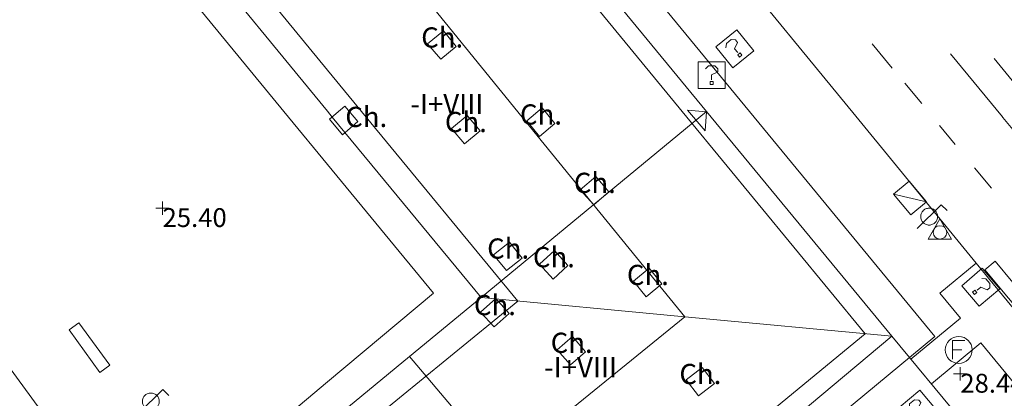
# Model space of a CAD drawing. Units: metres. Extents: x 547000 to 548003, y 4803000 to 4804000.
# Drawn here: x 547863 to 547900, y 4803275 to 4803289 of the extents above; entities that cross this region are included whole.
import ezdxf
from ezdxf.enums import TextEntityAlignment as Align

# ---------------------------------------------------------------- set-up
doc = ezdxf.new("R2010")
doc.units = ezdxf.units.M
doc.header["$MEASUREMENT"] = 0
doc.linetypes.add('DGN Style 3', pattern=[16.681689871583032, 11.91549276541645, -4.766197106166581])
doc.linetypes.add('DGN Style 4', pattern=[19.076703917431743, 9.532394212333163, -4.766197106166581, 0.01191549276541645, -4.766197106166581])
for name, color, linetype, lineweight in [('01-014', 6, 'Continuous', 0), ('01-414', 7, 'Continuous', 0), ('05-036', 140, 'Continuous', 0), ('05-037', 161, 'Continuous', 0), ('05-039', 40, 'DGN Style 3', 0), ('05-040', 40, 'Continuous', 0), ('05-042', 254, 'DGN Style 4', 0), ('07+001', 190, 'Continuous', 0), ('07-001', 1, 'Continuous', 13), ('07-002', 11, 'Continuous', 13), ('07-010', 30, 'Continuous', 0), ('07-011', 92, 'Continuous', 0), ('07-012', 56, 'Continuous', 0), ('07-013', 191, 'Continuous', 0), ('07-015', 161, 'Continuous', 0), ('07-025', 7, 'Continuous', 0), ('07-040', 11, 'Continuous', 0), ('07-413', 191, 'Continuous', 0), ('08-001', 11, 'Continuous', 0), ('08-006', 42, 'Continuous', 0), ('08-014', 252, 'Continuous', 0), ('08-024', 252, 'Continuous', 0), ('08-040', 140, 'Continuous', 0), ('09-001', 252, 'Continuous', 0), ('09-021', 252, 'Continuous', 0)]:
    doc.layers.add(name, color=color, linetype=linetype, lineweight=lineweight)
doc.styles.add('Style-INTL_ENGINEERING', font='INTL_ENGINEERING.shx')
doc.styles.add('Style-ITALICS', font='ITALICS.shx')

# ---------------------------------------------------------------- blocks, each defined once
blk = doc.blocks.new('01-014-01')
at = {"layer": '01-014', "color": 6, "linetype": 'Continuous', "lineweight": 0, "flags": 128}
for points in [[(-0.25, 0), (0.25, 0)], [(0, -0.25), (0, 0.25)]]:
    blk.add_lwpolyline(points, dxfattribs=at)
blk = doc.blocks.new('08-001-01')
at = {"layer": '08-001', "linetype": 'Continuous', "lineweight": 0, "flags": 128}
for points in [[(-0.443149681086652, -0.4419999998062849), (0.4418503189226612, 0.4419999998062849), (0.6638503188733011, 0.2209999999031425)], [(0.3118503189180046, 0), (0.3118503189180046, 0.03299999982118607), (0.304850319866091, 0.06400000024586916), (0.2988503188826144, 0.09700000006705523), (0.2848503198474646, 0.1299999998882413), (0.2718503188807517, 0.1550000002607703), (0.2548503198195249, 0.1820000000298023), (0.2348503199173138, 0.2079999996349216), (0.2078503188677132, 0.2340000001713634), (0.181850318913348, 0.2539999997243285), (0.1558503189589828, 0.2730000000447035), (0.1298503198195249, 0.2860000003129244), (0.09685031895060092, 0.2989999996498227), (0.06385031889658421, 0.3059999998658895), (0.03185031889006495, 0.3119999999180436), (-0.001149681047536433, 0.3119999999180436), (-0.03414968110155314, 0.3119999999180436), (-0.06414968112949282, 0.3059999998658895), (-0.0971496810670942, 0.2989999996498227), (-0.1301496801897883, 0.2860000003129244), (-0.1551496800966561, 0.2730000000447035), (-0.1811496810987592, 0.2539999997243285), (-0.2071496810531244, 0.2340000001713634), (-0.234149681054987, 0.2079999996349216), (-0.2541496810736135, 0.1820000000298023), (-0.2721496811136603, 0.1550000002607703), (-0.2851496801013127, 0.1299999998882413), (-0.299149681115523, 0.09700000006705523), (-0.3051496801199391, 0.06400000024586916), (-0.3121496811509132, 0.03299999982118607), (-0.3121496811509132, 0), (-0.3121496811509132, -0.03299999982118607), (-0.3051496801199391, -0.06400000024586916), (-0.299149681115523, -0.09700000006705523), (-0.2851496801013127, -0.1299999998882413), (-0.2721496811136603, -0.1550000002607703), (-0.2541496810736135, -0.1820000000298023), (-0.234149681054987, -0.2079999996349216), (-0.2071496810531244, -0.2340000001713634), (-0.1811496810987592, -0.2539999997243285), (-0.1551496800966561, -0.2730000000447035), (-0.1301496801897883, -0.2860000003129244), (-0.0971496810670942, -0.2989999996498227), (-0.06414968112949282, -0.3059999998658895), (-0.03414968110155314, -0.3119999999180436), (-0.001149681047536433, -0.3119999999180436), (0.03185031889006495, -0.3119999999180436), (0.06385031889658421, -0.3059999998658895), (0.09685031895060092, -0.2989999996498227), (0.1298503198195249, -0.2860000003129244), (0.1558503189589828, -0.2730000000447035), (0.181850318913348, -0.2539999997243285), (0.2078503188677132, -0.2340000001713634), (0.2348503199173138, -0.2079999996349216), (0.2548503198195249, -0.1820000000298023), (0.2718503188807517, -0.1550000002607703), (0.2848503198474646, -0.1299999998882413), (0.2988503188826144, -0.09700000006705523), (0.304850319866091, -0.06400000024586916), (0.3118503189180046, -0.03299999982118607), (0.3118503189180046, 0)]]:
    blk.add_lwpolyline(points, dxfattribs=at)
blk = doc.blocks.new('08-001-01_1')
at = {"layer": '08-001', "color": 11, "linetype": 'Continuous', "lineweight": 0, "flags": 128}
for points in [[(-0.443149681086652, -0.4419999998062849), (0.4418503188062459, 0.4419999998062849), (0.6638503188733011, 0.2209999999031425)], [(0.3118503189180046, 0), (0.3118503189180046, 0.03299999982118607), (0.304850319866091, 0.06400000024586916), (0.2988503188826144, 0.09700000006705523), (0.2848503198474646, 0.1299999998882413), (0.2718503188807517, 0.1550000002607703), (0.2548503198195249, 0.1820000000298023), (0.2348503198008984, 0.2079999996349216), (0.2078503188677132, 0.2340000001713634), (0.181850318913348, 0.2539999997243285), (0.1558503188425675, 0.2730000000447035), (0.1298503198195249, 0.2859999993816018), (0.0968503188341856, 0.2989999996498227), (0.06385031889658421, 0.3059999998658895), (0.03185031889006495, 0.3119999999180436), (-0.001149681163951755, 0.3119999999180436), (-0.03414968110155314, 0.3119999999180436), (-0.06414968112949282, 0.3059999998658895), (-0.09714968118350953, 0.2989999996498227), (-0.1301496801897883, 0.2859999993816018), (-0.1551496802130714, 0.2730000000447035), (-0.1811496810987592, 0.2539999997243285), (-0.2071496811695397, 0.2340000001713634), (-0.2341496811714023, 0.2079999996349216), (-0.2541496811900288, 0.1820000000298023), (-0.2721496811136603, 0.1550000002607703), (-0.285149680217728, 0.1299999998882413), (-0.299149681115523, 0.09700000006705523), (-0.3051496802363545, 0.06400000024586916), (-0.3121496811509132, 0.03299999982118607), (-0.3121496811509132, 0), (-0.3121496811509132, -0.03299999982118607), (-0.3051496802363545, -0.06400000024586916), (-0.299149681115523, -0.09700000006705523), (-0.285149680217728, -0.1299999998882413), (-0.2721496811136603, -0.1550000002607703), (-0.2541496811900288, -0.1820000000298023), (-0.2341496811714023, -0.2080000005662441), (-0.2071496811695397, -0.2340000001713634), (-0.1811496810987592, -0.2540000006556511), (-0.1551496802130714, -0.2730000000447035), (-0.1301496801897883, -0.2860000003129244), (-0.09714968118350953, -0.2990000005811453), (-0.06414968112949282, -0.3059999998658895), (-0.03414968110155314, -0.3119999999180436), (-0.001149681163951755, -0.3119999999180436), (0.03185031889006495, -0.3119999999180436), (0.06385031889658421, -0.3059999998658895), (0.0968503188341856, -0.2990000005811453), (0.1298503198195249, -0.2860000003129244), (0.1558503188425675, -0.2730000000447035), (0.181850318913348, -0.2540000006556511), (0.2078503188677132, -0.2340000001713634), (0.2348503198008984, -0.2080000005662441), (0.2548503198195249, -0.1820000000298023), (0.2718503188807517, -0.1550000002607703), (0.2848503198474646, -0.1299999998882413), (0.2988503188826144, -0.09700000006705523), (0.304850319866091, -0.06400000024586916), (0.3118503189180046, -0.03299999982118607), (0.3118503189180046, 0)]]:
    blk.add_lwpolyline(points, dxfattribs=at)
blk = doc.blocks.new('08-064-01')
at = {"layer": '08-024', "color": 5, "flags": 128}
blk.add_lwpolyline([(-0.4999999995343387, -0.375), (-0.5000000004656613, 0.3750000004656613), (0.5, 0.3750000004656613), (-0.4999999995343387, -0.375), (0.5000000004656613, -0.375), (0.5, 0.3750000004656613)], dxfattribs=at)
blk = doc.blocks.new('08-040-01')
at = {"layer": '08-040', "color": 140, "linetype": 'Continuous', "lineweight": 0, "flags": 128}
blk.add_lwpolyline([(0, 0.5), (0.4330000000772998, -0.25), (-0.4329999999608845, -0.25), (0, 0.5)], dxfattribs=at)
at = {"layer": '08-040', "color": 140, "linetype": 'Continuous', "lineweight": 0}
blk.add_circle((0, 0), 0.25, dxfattribs=at)
blk = doc.blocks.new('09-007-01')
at = {"layer": '09-001', "color": 4, "linetype": 'Continuous', "lineweight": 0, "flags": 128}
for points in [[(-0.228000000002794, -0.3500000005587935), (-0.228000000002794, 0.349999999627471), (0.2290000000502914, 0.349999999627471)], [(-0.228000000002794, 0.007999999448657036), (0.1140000000596046, 0.007999999448657036)]]:
    blk.add_lwpolyline(points, dxfattribs=at)
at = {"layer": '09-001', "color": 4, "linetype": 'Continuous', "lineweight": 0}
blk.add_circle((0, 0), 0.5, dxfattribs=at)
blk = doc.blocks.new('09-034-01')
at = {"layer": '09-021', "color": 5, "linetype": 'Continuous', "lineweight": 0, "flags": 128}
for points in [[(-0.5, 0.5), (-0.5, -0.5), (0.5, -0.5), (0.5, 0.5), (-0.5, 0.5)], [(-0.228000000002794, 0.2399999992921948), (-0.1180000000167638, 0.349999999627471), (0.1140000000596046, 0.349999999627471), (0.2290000000502914, 0.2399999992921948), (0.2290000000502914, 0.1239999998360872), (-0.001999999978579581, 0.007999999448657036), (-0.001999999978579581, -0.1790000004693866)], [(-0.05700000002980232, -0.2400000002235174), (0.0590000000083819, -0.2400000002235174), (0.0590000000083819, -0.3500000005587935), (-0.05700000002980232, -0.3500000005587935), (-0.05700000002980232, -0.2400000002235174)]]:
    blk.add_lwpolyline(points, dxfattribs=at)
blk = doc.blocks.new('07+001+01')
at = {"layer": '07+001', "color": 190, "linetype": 'Continuous', "lineweight": 0, "flags": 128}
blk.add_lwpolyline([(-0.5000000001164153, 0.5), (0.5000000001164153, 0.5000000009313226), (0, 9.313225746154785e-10), (-0.5000000001164153, 0.5)], dxfattribs=at)
blk = doc.blocks.new('09-034-01_1')
at = {"layer": '09-021', "color": 5, "linetype": 'Continuous', "lineweight": 0, "flags": 128}
for points in [[(-0.5, 0.5), (-0.5, -0.5), (0.5, -0.5), (0.4999999990686774, 0.5), (-0.5, 0.5)], [(-0.2280000001192093, 0.2399999999906868), (-0.1180000007152557, 0.3500000000931323), (0.1140000000596046, 0.3499999999767169), (0.2290000002831221, 0.2400000001071021), (0.2290000002831221, 0.1239999999525025), (-0.002000000327825546, 0.007999999914318323), (-0.002000000327825546, -0.1790000000037253)], [(-0.0570000009611249, -0.2399999999906868), (0.05899999942630529, -0.2399999999906868), (0.05899999942630529, -0.3499999999767169), (-0.0570000009611249, -0.3499999999767169), (-0.0570000009611249, -0.2399999999906868)]]:
    blk.add_lwpolyline(points, dxfattribs=at)

msp = doc.modelspace()

# ---------------------------------------------------------------- linework, layer by layer
at = {"layer": '05-036', "extrusion": (-0.01744051468443754, 0.02118281135761644, 0.9996234875944692), "elevation": 92219.77720145116, "flags": 128}
msp.add_lwpolyline([(-3476029.165178843, -3358643.370576426), (-3476029.165178843, -3358642.20434103)], dxfattribs=at)
at = {"layer": '05-036', "extrusion": (-0.01669890560980303, 0.02044152137528407, 0.9996515846810321), "elevation": 89065.66871006206, "flags": 128}
msp.add_lwpolyline([(-3463105.765014206, -3372051.900363654), (-3463105.765014206, -3372046.07341929)], dxfattribs=at)
at = {"layer": '05-036', "extrusion": (-0.01668802824343185, 0.02043814694982103, 0.9996518353219804), "elevation": 89055.23128706649, "flags": 128}
msp.add_lwpolyline([(-3462298.514929792, -3372879.18790574), (-3462298.514929791, -3372878.202525609)], dxfattribs=at)
at = {"layer": '05-036', "extrusion": (-0.02036228920438284, 0.02444871774111148, 0.9994936905149391), "elevation": 106306.029170082, "flags": 128}
msp.add_lwpolyline([(-3494955.84925552, -3338521.340269636), (-3494955.84925552, -3338520.428825726)], dxfattribs=at)
at = {"layer": '05-036', "extrusion": (-0.02156227674936598, 0.02573121139821329, 0.9994363276274104), "elevation": 111808.730587596, "flags": 128}
msp.add_lwpolyline([(-3505020.530359752, -3327770.777111612), (-3505020.530359752, -3327769.794126872)], dxfattribs=at)
at = {"layer": '05-037'}
msp.add_polyline3d([(547901.448, 4803276.902, 28.473), (547901.826, 4803277.216, 28.488), (547899.2, 4803280.38, 28.44), (547898.8150000001, 4803280.061, 28.417), (547901.448, 4803276.902, 28.473)], dxfattribs=at)
at = {"layer": '05-039', "extrusion": (0.0217571904791263, -0.02636852233271564, 0.9994154920214335), "elevation": -114706.1868962663, "flags": 128}
msp.add_lwpolyline([(3479595.1143143, 3354235.88436478), (3479595.1143143, 3354239.907012026)], dxfattribs=at)
at = {"layer": '05-040', "extrusion": (-0.02279309860711143, 0.02229635469922612, 0.9994915443479313), "elevation": 94635.81618464946, "flags": 128}
msp.add_lwpolyline([(-3816772.547311101, -2965629.161729815), (-3816770.807063221, -2965629.346407718), (-3816771.024428527, -2965631.335577106), (-3816768.646845339, -2965631.587882555)], dxfattribs=at)
at = {"layer": '05-040'}
msp.add_polyline3d([(547898.4980601239, 4803280.314766714, 28.49092209135938), (547897.1492029892, 4803279.199815441, 28.48790894601391), (547897.9107515749, 4803278.272421914, 28.52586049898462), (547896.0657218966, 4803276.747339578, 28.52612712455383)], dxfattribs=at)
at = {"layer": '05-042', "flags": 128}
for points in [[(547885.361, 4803302.876), (547899.468, 4803285.746), (547899.476, 4803285.736)], [(547899.475, 4803285.736), (547899.483, 4803285.726), (547906.399, 4803277.328)]]:
    msp.add_lwpolyline(points, dxfattribs=at)
at = {"layer": '07-001', "extrusion": (-0.001924950385656647, 0.002338485689843172, 0.9999954130148254), "elevation": 10228.15506520568, "flags": 128}
msp.add_lwpolyline([(547887.5619251259, 4803275.156015594), (547876.6508452434, 4803288.411051837)], dxfattribs=at)
at = {"layer": '07-001', "extrusion": (-0.003008611513134033, 0.003662407045856055, 0.9999887674526117), "elevation": 15994.01849792425, "flags": 128}
msp.add_lwpolyline([(547866.8560124546, 4803265.947146312), (547872.0791061522, 4803259.589103672)], dxfattribs=at)
at = {"layer": '07-001', "extrusion": (-0.2619998872049759, -0.2086295398113692, 0.942247193799311), "elevation": -1145602.530548144, "flags": 128}
msp.add_lwpolyline([(-3416229.588292375, 3223149.476224396), (-3416229.312176458, 3223149.476224397), (-3416220.630330007, 3223149.637457778)], dxfattribs=at)
at = {"layer": '07-001', "extrusion": (0.03103474800952885, 0.02896031325837402, 0.9990986661346126), "elevation": 156158.5990863802, "flags": 128}
msp.add_lwpolyline([(3137968.443225431, -3674280.103082662), (3137967.68566943, -3674294.261493586), (3137978.215411271, -3674294.904790293), (3137978.480590917, -3674294.921120052)], dxfattribs=at)
at = {"layer": '07-001', "extrusion": (-0.004481763379412702, -0.003701297988802575, 0.999983106952417), "elevation": -20183.01089621209, "flags": 128}
msp.add_lwpolyline([(547874.8302731509, 4803237.237005807), (547872.17721016, 4803235.0459908)], dxfattribs=at)
at = {"layer": '07-001', "extrusion": (-0.004489859732102646, -0.003707156016493156, 0.9999830489332584), "elevation": -20215.58443702318, "flags": 128}
msp.add_lwpolyline([(547872.1577225949, 4803234.911230382), (547869.11165003, 4803232.396213099)], dxfattribs=at)
at = {"layer": '07-002', "extrusion": (0.03041067723520784, 0.02506202916745129, 0.9992232410248001), "elevation": 137092.1109320205, "flags": 128}
msp.add_lwpolyline([(3358282.939226614, -3474881.809753321), (3358282.939226614, -3474892.670757556)], dxfattribs=at)
at = {"layer": '07-010', "extrusion": (0.1138430702887172, -0.1347325956650077, 0.9843205184352339), "elevation": -584735.0443412085, "flags": 128}
msp.add_lwpolyline([(3518566.120094153, 3263344.23100869), (3518566.120094153, 3263333.13054996)], dxfattribs=at)
at = {"layer": '07-011', "extrusion": (0.09408834865467479, 0.9955512169739756, 0.005015678326257407), "elevation": 4833459.682009105, "flags": 128}
msp.add_lwpolyline([(-93511.28862195724, -24192.55727623934), (-93518.89017359732, -24190.80025413847), (-93526.61442242487, -24192.95728127084)], dxfattribs=at)
at = {"layer": '07-012', "elevation": 51.305, "flags": 128}
msp.add_lwpolyline([(547874.406, 4803287.481), (547849.049, 4803318.333)], dxfattribs=at)
at = {"layer": '07-012', "extrusion": (-0.003314130911091399, -0.002728693663222072, 0.9999907853411433), "elevation": -14871.12308435485, "flags": 128}
msp.add_lwpolyline([(547871.5930927361, 4803250.460240894), (547878.6331833254, 4803256.202262271), (547872.9982142716, 4803263.039287776), (547871.5672221304, 4803264.784294222)], dxfattribs=at)
at = {"layer": '07-012'}
for points in [[(547880.349, 4803266.139, 51.543), (547894.372, 4803277.688, 51.499), (547887.7490000001, 4803285.736, 51.372), (547874.406, 4803301.981, 51.157)], [(547874.406, 4803294.633, 52.583), (547881.632, 4803285.736, 52.583), (547887.672, 4803278.315, 52.583), (547877.232, 4803269.833, 48.972), (547874.406, 4803267.52, 48.931)]]:
    msp.add_polyline3d(points, dxfattribs=at)
at = {"layer": '07-013', "flags": 128}
for points, elevation in [([(547878.711, 4803288.939), (547878.12, 4803288.457), (547878.605, 4803287.881), (547879.178, 4803288.352), (547878.711, 4803288.939)], 53.172), ([(547875.049, 4803286.139), (547874.478, 4803285.652), (547874.963, 4803285.081), (547875.532, 4803285.574), (547875.049, 4803286.139)], 51.926), ([(547882.378, 4803286.081), (547881.805, 4803285.599), (547882.278, 4803285.02), (547882.849, 4803285.499), (547882.378, 4803286.081)], 53.214), ([(547879.589, 4803285.799), (547879.011, 4803285.315), (547879.4890000001, 4803284.736), (547880.072, 4803285.22), (547879.589, 4803285.799)], 53.431), ([(547884.363, 4803283.533), (547883.789, 4803283.033), (547884.289, 4803282.474), (547884.849, 4803282.957), (547884.363, 4803283.533)], 53.283), ([(547881.1630000001, 4803281.088), (547880.572, 4803280.615), (547881.049, 4803280.033), (547881.632, 4803280.499), (547881.1630000001, 4803281.088)], 53.214), ([(547882.832, 4803280.781), (547882.272, 4803280.274), (547882.778, 4803279.72), (547883.332, 4803280.22), (547882.832, 4803280.781)], 53.143), ([(547886.349, 4803280.12), (547885.772, 4803279.639), (547886.237, 4803279.057), (547886.8200000001, 4803279.539), (547886.349, 4803280.12)], 53.543), ([(547880.649, 4803278.999), (547880.089, 4803278.488), (547880.589, 4803277.939), (547881.149, 4803278.439), (547880.649, 4803278.999)], 52.5), ([(547883.505, 4803277.588), (547882.932, 4803277.088), (547883.432, 4803276.533), (547883.9890000001, 4803277.02), (547883.505, 4803277.588)], 53.566), ([(547888.3200000001, 4803276.439), (547887.72, 4803275.981), (547888.178, 4803275.381), (547888.772, 4803275.839), (547888.3200000001, 4803276.439)], 53.131)]:
    msp.add_lwpolyline(points, dxfattribs=dict(at, elevation=elevation))
at = {"layer": '07-015', "extrusion": (0.0117049157622267, 0.0006191525098693348, 0.9999313034389757), "elevation": 9436.51168262205, "flags": 128}
msp.add_lwpolyline([(547836.2918802783, 4803279.052028299), (547840.2181146394, 4803274.277027384), (547836.2918217536, 4803270.977026751)], dxfattribs=at)
at = {"layer": '07-015'}
for points in [[(547874.406, 4803304.988, 49.799), (547868.405, 4803312.315, 49.799), (547856.889, 4803326.257, 50.043), (547855.937, 4803325.439, 50.043), (547847.578, 4803318.588, 50.043), (547846.605, 4803317.788, 49.843), (547863.9890000001, 4803296.657, 49.843), (547872.949, 4803285.736, 49.731), (547874.406, 4803283.974, 49.726)], [(547874.406, 4803258.881, 48.272), (547880.4890000001, 4803263.939, 49.799), (547896.963, 4803277.588, 49.199), (547890.2490000001, 4803285.736, 49.457), (547883.789, 4803293.588, 49.714), (547874.406, 4803304.988, 49.757)], [(547874.406, 4803275.899, 49.766), (547872.063, 4803273.933, 49.766), (547866.805, 4803269.657, 46.305), (547867.563, 4803268.715, 46.831)]]:
    msp.add_polyline3d(points, dxfattribs=at)
at = {"layer": '07-025'}
msp.add_polyline3d([(547903.7815733212, 4803273.880645459, 28.65980057522611), (547898.498060124, 4803280.314766714, 28.49092209135938), (547895.5347075574, 4803283.923458322, 28.34003620647787), (547894.0197963258, 4803285.771927485, 28.366), (547888.9629968291, 4803291.942149042, 28.08964356830529)], dxfattribs=at)
at = {"layer": '08-006', "elevation": 23.043, "flags": 128}
msp.add_lwpolyline([(547865.949, 4803276.252), (547866.311, 4803276.52), (547865.1630000001, 4803278.099), (547864.805, 4803277.833), (547865.949, 4803276.252)], dxfattribs=at)
at = {"layer": '08-014'}
msp.add_polyline3d([(547865.12, 4803272.957, 25.831), (547858.611, 4803281.857, 25.831), (547859.063, 4803283.839, 25.966), (547859.22, 4803285.736, 26.072), (547859.237, 4803285.874, 26.083), (547859.132, 4803287.899, 26.183), (547858.737, 4803289.899, 26.257), (547858.072, 4803291.82, 26.299), (547857.137, 4803293.633, 26.314), (547855.9720000001, 4803295.299, 26.299), (547854.578, 4803296.781, 26.266), (547853.005, 4803298.057, 26.199), (547851.2490000001, 4803299.099, 26.105), (547849.378, 4803299.899, 25.999), (547844.4720000001, 4803316.133, 25.583), (547842.432, 4803327.581, 25.631)], dxfattribs=at)

# ---------------------------------------------------------------- block references
at = {"layer": '01-014', "color": 6, "linetype": 'Continuous', "lineweight": 0}
for p in [(547868.272, 4803282.352, 25.405), (547897.905, 4803276.199, 28.443)]:
    msp.add_blockref('01-014-01', p, dxfattribs=at)
at = {"layer": '07+001', "color": 190, "linetype": 'Continuous', "lineweight": 0, "rotation": 130.67}
msp.add_blockref('07+001+01', (547888.482, 4803285.934, 28.37), dxfattribs=at)
at = {"layer": '08-001', "color": 11, "linetype": 'Continuous', "lineweight": 0}
msp.add_blockref('08-001-01_1', (547896.7490000001, 4803282.039, 28.405), dxfattribs=at)
at = {"layer": '08-001', "linetype": 'Continuous', "lineweight": 0}
msp.add_blockref('08-001-01', (547867.837, 4803275.174, 25.514), dxfattribs=at)
at = {"layer": '08-024', "color": 5, "rotation": 309.8}
msp.add_blockref('08-064-01', (547896.036, 4803282.726, 28.4), dxfattribs=at)
at = {"layer": '08-040', "color": 140, "linetype": 'Continuous', "lineweight": 0}
msp.add_blockref('08-040-01', (547897.149, 4803281.452000001, 28.405), dxfattribs=at)
at = {"layer": '09-001', "color": 4, "linetype": 'Continuous', "lineweight": 0}
msp.add_blockref('09-007-01', (547897.849, 4803277.088, 28.366), dxfattribs=at)
at = {"layer": '09-021', "color": 5, "linetype": 'Continuous', "lineweight": 0}
for name, p, rotation in [('09-034-01_1', (547889.5298128445, 4803288.27056034, 28.29999382581542), 39.11171758387627), ('09-034-01', (547898.666, 4803279.416, 28.4), 310.6), ('09-034-01', (547896.337, 4803274.888, 28.366), 39.70000000000001)]:
    msp.add_blockref(name, p, dxfattribs=dict(at, rotation=rotation))
msp.add_blockref('09-034-01_1', (547888.67, 4803287.293000001, 28.226), dxfattribs=at)

# ---------------------------------------------------------------- texts
at = {"layer": '01-414', "color": 7, "linetype": 'Continuous', "lineweight": 0, "style": 'Style-ITALICS'}
for s, p in [('25.40', (547868.272, 4803282.352, 25.405)), ('28.44', (547897.905, 4803276.199, 28.443))]:
    msp.add_text(s, height=0.7000000000000001, dxfattribs=at).set_placement(p, align=Align.TOP_LEFT)
at = {"layer": '07-040', "color": 11, "linetype": 'Continuous', "lineweight": 0, "style": 'Style-INTL_ENGINEERING'}
for p in [(547878.8332023809, 4803286.22), (547883.8012023809, 4803276.446)]:
    msp.add_text('-I+VIII', height=0.75, dxfattribs=at).set_placement(p, align=Align.MIDDLE_CENTER)
at = {"layer": '07-413', "color": 191, "linetype": 'Continuous', "lineweight": 0, "style": 'Style-INTL_ENGINEERING'}
for p in [(547878.6593979982, 4803288.692370928, 53.17), (547875.8393979982, 4803285.742370928, 51.92), (547879.5393979982, 4803285.552370928, 53.43), (547882.3293979982, 4803285.832370928, 53.21), (547884.3293979982, 4803283.292370928, 53.28), (547881.1093979982, 4803280.852370928, 53.21), (547882.8093979983, 4803280.532370928, 53.14), (547886.2993979983, 4803279.872370928, 53.54), (547880.6193979982, 4803278.752370927, 52.5), (547883.4693979982, 4803277.352370928, 53.56), (547888.2493979982, 4803276.192370928, 53.13)]:
    msp.add_text('Ch.', height=0.75, dxfattribs=at).set_placement(p, align=Align.MIDDLE_CENTER)

doc.saveas('drawing.dxf')
